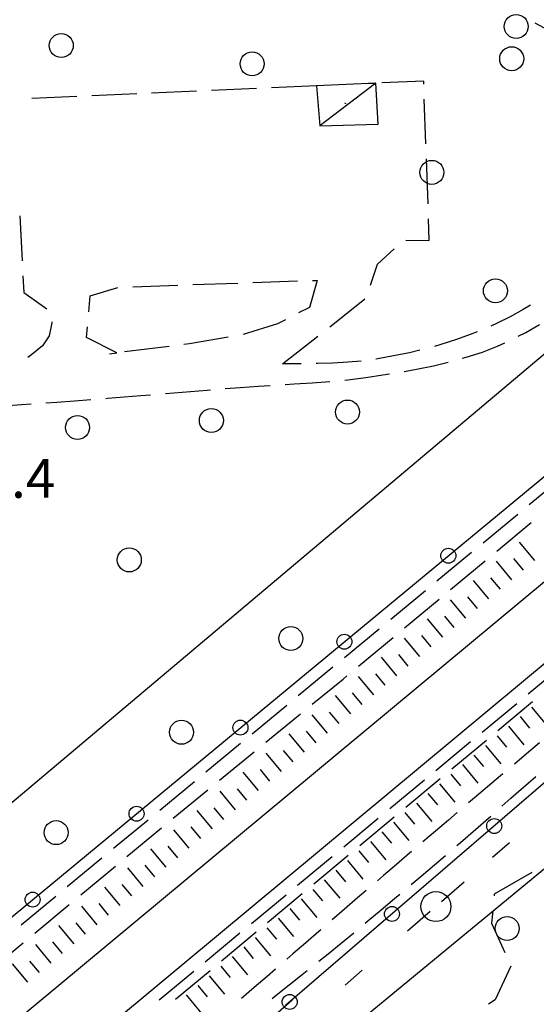
# Model space of a CAD drawing. Extents: x 2410086 to 2413364, y 5086560 to 5089393.
# Drawn here: x 2410416 to 2410502, y 5086979 to 5087143 of the extents above; entities that cross this region are included whole.
import ezdxf

# ---------------------------------------------------------------- set-up
doc = ezdxf.new("R2010")
doc.units = 0
for name, color, linetype in [('1L000SC_scarpata_ciglio', 7, 'CONTINUOUS'), ('1T000VP_punto_quotato', 7, 'CONTINUOUS'), ('2L000CR_Riva_Canale', 7, 'CONTINUOUS'), ('3L000LB_Lim_bosco_Tagliata', 7, 'CONTINUOUS'), ('3P000AL_albero_isolato', 7, 'CONTINUOUS'), ('4A000BA_baracca', 7, 'CONTINUOUS'), ('4L000CO_descr1', 7, 'CONTINUOUS'), ('4P000QG_quota_gronda', 7, 'CONTINUOUS'), ('4P000QP_quota_piede', 7, 'CONTINUOUS'), ('5L000CA_rotabile_sterrata_bordo', 7, 'CONTINUOUS'), ('6L000LE_elettrodotto', 7, 'CONTINUOUS'), ('6L000MS_metanodotto', 7, 'CONTINUOUS'), ('7L000SE_elemento_divisorio', 7, 'CONTINUOUS')]:
    doc.layers.add(name, color=color, linetype=linetype)
doc.styles.add('CTRN', font='SIMPLEX.SHX', dxfattribs={"width": 0.65})

# ---------------------------------------------------------------- blocks, each defined once
blk = doc.blocks.new('3P000AL')
at = {"layer": '3P000AL_albero_isolato', "linetype": 'Continuous'}
blk.add_circle((0, 0), 2, dxfattribs=at)
blk = doc.blocks.new('4P000QP')
at = {"layer": '4P000QP_quota_piede', "color": 1, "linetype": 'Continuous'}
blk.add_circle((0, 0), 0.03, dxfattribs=at)
blk = doc.blocks.new('4P000QG')
at = {"layer": '4P000QG_quota_gronda', "color": 1, "linetype": 'Continuous'}
blk.add_circle((0, 0), 0.04, dxfattribs=at)

msp = doc.modelspace()

# ---------------------------------------------------------------- linework, layer by layer
at = {"layer": '1L000SC_scarpata_ciglio'}
for p, q in [((2410501.66, 5087052.71, 44.83), (2410499.1, 5087055.78, 44.83)), ((2410497.82, 5087049.51, 44.83), (2410495.26, 5087052.58, 44.83)), ((2410499.74, 5087051.11, 44.83), (2410498.14, 5087053.03, 44.83)), ((2410493.98, 5087046.31, 44.83), (2410491.42, 5087049.38, 44.83)), ((2410495.9, 5087047.91, 44.83), (2410494.3, 5087049.83, 44.83)), ((2410490.14, 5087043.11, 44.83), (2410487.58, 5087046.18, 44.83)), ((2410492.06, 5087044.71, 44.83), (2410490.46, 5087046.63, 44.83)), ((2410486.3, 5087039.9, 44.83), (2410483.74, 5087042.98, 44.83)), ((2410488.22, 5087041.51, 44.83), (2410486.62, 5087043.43, 44.83)), ((2410482.46, 5087036.7, 44.83), (2410479.9, 5087039.77, 44.83)), ((2410484.38, 5087038.3, 44.83), (2410482.78, 5087040.22, 44.83)), ((2410478.62, 5087033.5, 44.83), (2410476.06, 5087036.58, 44.83)), ((2410480.54, 5087035.1, 44.83), (2410478.94, 5087037.02, 44.83)), ((2410474.77, 5087030.31, 44.83), (2410472.21, 5087033.38, 44.83)), ((2410476.69, 5087031.9, 44.83), (2410475.1, 5087033.83, 44.83)), ((2410470.93, 5087027.11, 44.83), (2410468.37, 5087030.19, 44.83)), ((2410472.85, 5087028.71, 44.83), (2410471.25, 5087030.63, 44.83)), ((2410501.1, 5087028.27, 44.62), (2410503.66, 5087025.2, 44.62)), ((2410467.08, 5087023.91, 44.83), (2410464.52, 5087026.99, 44.83)), ((2410469, 5087025.51, 44.83), (2410467.41, 5087027.43, 44.83)), ((2410499.18, 5087026.67, 44.62), (2410500.78, 5087024.75, 44.62)), ((2410497.26, 5087025.07, 44.62), (2410499.82, 5087021.99, 44.62)), ((2410463.24, 5087020.72, 44.83), (2410460.68, 5087023.79, 44.83)), ((2410465.16, 5087022.32, 44.83), (2410463.56, 5087024.24, 44.83)), ((2410495.34, 5087023.47, 44.62), (2410496.94, 5087021.55, 44.62)), ((2410493.42, 5087021.87, 44.62), (2410495.98, 5087018.79, 44.62)), ((2410459.39, 5087017.52, 44.83), (2410456.83, 5087020.6, 44.83)), ((2410461.31, 5087019.12, 44.83), (2410459.72, 5087021.04, 44.83)), ((2410491.5, 5087020.26, 44.62), (2410493.1, 5087018.34, 44.62)), ((2410489.58, 5087018.66, 44.62), (2410492.14, 5087015.59, 44.62)), ((2410455.55, 5087014.33, 44.83), (2410452.99, 5087017.4, 44.83)), ((2410457.47, 5087015.92, 44.83), (2410455.87, 5087017.85, 44.83)), ((2410487.66, 5087017.06, 44.62), (2410489.26, 5087015.14, 44.62)), ((2410485.74, 5087015.46, 44.62), (2410488.3, 5087012.39, 44.62)), ((2410451.7, 5087011.13, 44.83), (2410449.14, 5087014.21, 44.83)), ((2410453.62, 5087012.73, 44.83), (2410452.03, 5087014.65, 44.83)), ((2410483.82, 5087013.86, 44.62), (2410485.42, 5087011.94, 44.62)), ((2410449.78, 5087009.53, 44.83), (2410448.18, 5087011.45, 44.83)), ((2410481.9, 5087012.26, 44.62), (2410484.46, 5087009.19, 44.62)), ((2410447.86, 5087007.93, 44.83), (2410445.3, 5087011.01, 44.83)), ((2410479.98, 5087010.66, 44.61), (2410481.58, 5087008.74, 44.61)), ((2410445.93, 5087006.34, 44.83), (2410444.34, 5087008.26, 44.83)), ((2410478.06, 5087009.06, 44.61), (2410480.62, 5087005.99, 44.61)), ((2410444.01, 5087004.74, 44.83), (2410441.45, 5087007.81, 44.83)), ((2410476.14, 5087007.46, 44.61), (2410477.74, 5087005.54, 44.61)), ((2410442.09, 5087003.14, 44.84), (2410440.49, 5087005.06, 44.84)), ((2410474.22, 5087005.86, 44.61), (2410476.78, 5087002.78, 44.61)), ((2410440.17, 5087001.54, 44.84), (2410437.61, 5087004.62, 44.84)), ((2410472.3, 5087004.26, 44.61), (2410473.9, 5087002.34, 44.61)), ((2410438.24, 5086999.94, 44.84), (2410436.64, 5087001.87, 44.84)), ((2410470.38, 5087002.66, 44.61), (2410472.94, 5086999.58, 44.61)), ((2410436.32, 5086998.35, 44.84), (2410433.76, 5087001.42, 44.84)), ((2410468.45, 5087001.05, 44.61), (2410470.06, 5086999.13, 44.61)), ((2410434.4, 5086996.75, 44.84), (2410432.8, 5086998.67, 44.84)), ((2410466.53, 5086999.45, 44.61), (2410469.1, 5086996.38, 44.61)), ((2410432.48, 5086995.15, 44.84), (2410429.92, 5086998.23, 44.84)), ((2410464.61, 5086997.85, 44.61), (2410466.22, 5086995.93, 44.61)), ((2410428.63, 5086991.95, 44.84), (2410426.07, 5086995.03, 44.84)), ((2410430.55, 5086993.55, 44.84), (2410428.95, 5086995.47, 44.84)), ((2410462.69, 5086996.25, 44.61), (2410465.26, 5086993.18, 44.61)), ((2410460.77, 5086994.65, 44.61), (2410462.37, 5086992.73, 44.61)), ((2410424.78, 5086988.76, 44.84), (2410422.23, 5086991.83, 44.84)), ((2410426.71, 5086990.36, 44.84), (2410425.11, 5086992.28, 44.84)), ((2410458.85, 5086993.05, 44.61), (2410461.41, 5086989.98, 44.61)), ((2410456.93, 5086991.45, 44.61), (2410458.53, 5086989.53, 44.61)), ((2410420.94, 5086985.56, 44.84), (2410418.38, 5086988.64, 44.84)), ((2410422.86, 5086987.16, 44.84), (2410421.26, 5086989.08, 44.84)), ((2410455.01, 5086989.85, 44.61), (2410457.57, 5086986.78, 44.61)), ((2410453.09, 5086988.25, 44.6), (2410454.69, 5086986.33, 44.6)), ((2410417.09, 5086982.37, 44.84), (2410414.54, 5086985.44, 44.84)), ((2410419.02, 5086983.96, 44.84), (2410417.42, 5086985.89, 44.84)), ((2410451.17, 5086986.65, 44.6), (2410453.73, 5086983.57, 44.6)), ((2410449.25, 5086985.05, 44.6), (2410450.85, 5086983.13, 44.6)), ((2410445.41, 5086981.84, 44.6), (2410447.01, 5086979.92, 44.6)), ((2410447.33, 5086983.45, 44.6), (2410449.89, 5086980.37, 44.6)), ((2410443.49, 5086980.24, 44.6), (2410446.05, 5086977.17, 44.6))]:
    msp.add_line(p, q, dxfattribs=at)
at = {"layer": '2L000CR_Riva_Canale'}
for points in [[(2410318.74, 5086895.88, 44.26), (2410752.92, 5087256.8, 44.09)], [(2410325.62, 5086887.87, 44.26), (2410756.45, 5087246.16, 44.09)]]:
    msp.add_polyline3d(points, dxfattribs=at)
at = {"layer": '3L000LB_Lim_bosco_Tagliata'}
for p, q in [((2410508.28, 5087138.76, 41.97), (2410501.69, 5087142.36, 42.02)), ((2410501.15, 5087000.66, 43.13), (2410494.88, 5086997.06, 42.61)), ((2410494.88, 5086997.06, 42.61), (2410494.86, 5086996.79, 42.62)), ((2410494.62, 5086994.3, 42.68), (2410494.43, 5086992.2, 42.74)), ((2410494.43, 5086992.2, 42.74), (2410496.67, 5086987.3, 42.95)), ((2410497.62, 5086985.03, 43.07), (2410495.03, 5086979.4, 43.93)), ((2410495.03, 5086979.4, 43.93), (2410493.92, 5086978.72, 43.98))]:
    msp.add_line(p, q, dxfattribs=at)
for centre in [(2410498.54, 5087141.8, 42.04), (2410497.03, 5086991.32, 42.82)]:
    msp.add_circle(centre, 2, dxfattribs=at)
at = {"layer": '4A000BA_baracca'}
msp.add_polyline3d([(2410475.1, 5087132.33, 45.02), (2410465.2, 5087131.87, 45.37), (2410465.79, 5087125.22, 45.19), (2410475.52, 5087125.5, 45.19), (2410475.1, 5087132.33, 45.02)], close=True, dxfattribs=at)
at = {"layer": '4L000CO_descr1'}
msp.add_polyline3d([(2410475.1, 5087132.33, 45.02), (2410465.79, 5087125.22, 45.19)], dxfattribs=at)
at = {"layer": '5L000CA_rotabile_sterrata_bordo'}
for p, q in [((2410455.21, 5087131.44, 42.63), (2410447.72, 5087131.11, 42.6)), ((2410465.2, 5087131.88, 42.67), (2410457.71, 5087131.55, 42.64)), ((2410473.61, 5087132.26, 42.49), (2410475.11, 5087132.33, 42.49)), ((2410483.11, 5087132.69, 42.47), (2410476.1, 5087132.37, 42.49)), ((2410483.13, 5087132.2, 42.48), (2410483.11, 5087132.69, 42.47)), ((2410425.24, 5087130.11, 42.52), (2410417.75, 5087129.78, 42.49)), ((2410435.23, 5087130.56, 42.56), (2410427.74, 5087130.22, 42.53)), ((2410445.22, 5087131, 42.59), (2410437.73, 5087130.67, 42.57)), ((2410483.48, 5087122.21, 42.6), (2410483.21, 5087129.7, 42.51)), ((2410483.83, 5087112.22, 42.72), (2410483.56, 5087119.71, 42.63)), ((2410415.74, 5087110.19, 42.82), (2410416.13, 5087102.69, 42.96)), ((2410484.04, 5087106.12, 42.8), (2410483.91, 5087109.72, 42.76)), ((2410480.14, 5087106.13, 42.9), (2410484.04, 5087106.12, 42.8)), ((2410475.4, 5087102.15, 43.06), (2410478.19, 5087104.72, 42.96)), ((2410474.23, 5087098.63, 43.12), (2410475.4, 5087102.15, 43.06)), ((2410416.26, 5087100.2, 43), (2410416.4, 5087097.4, 43.05)), ((2410434.59, 5087098.38, 42.92), (2410442.09, 5087098.64, 43.05)), ((2410444.59, 5087098.73, 43.1), (2410452.08, 5087098.99, 43.23)), ((2410454.58, 5087099.08, 43.27), (2410462.08, 5087099.34, 43.4)), ((2410465.36, 5087099.45, 43.46), (2410464.05, 5087094.94, 43.44)), ((2410464.58, 5087099.42, 43.45), (2410465.36, 5087099.45, 43.46)), ((2410416.4, 5087097.4, 43.05), (2410420.26, 5087094.72, 43.4)), ((2410427.24, 5087094.19, 42.89), (2410427.49, 5087096.86, 42.86)), ((2410427.49, 5087096.86, 42.86), (2410432.1, 5087098.25, 42.88)), ((2410468.77, 5087092.75, 43.29), (2410473.31, 5087096.35, 43.16)), ((2410500.92, 5087095.33, 43.16), (2410499.71, 5087094.58, 43.21)), ((2410464.05, 5087094.94, 43.44), (2410462.25, 5087094.02, 43.39)), ((2410499.71, 5087094.58, 43.21), (2410497.56, 5087093.37, 43.22)), ((2410421.07, 5087092.36, 43.54), (2410420.65, 5087090.21, 43.56)), ((2410421.05, 5087092.51, 43.53), (2410421.07, 5087092.36, 43.54)), ((2410458.72, 5087092.21, 43.3), (2410452.97, 5087090.39, 43.28)), ((2410460.03, 5087092.88, 43.33), (2410458.72, 5087092.21, 43.3)), ((2410467.43, 5087091.7, 43.31), (2410468.77, 5087092.75, 43.29)), ((2410495.36, 5087092.28, 43.23), (2410494.31, 5087091.81, 43.23)), ((2410497.56, 5087093.37, 43.22), (2410495.36, 5087092.28, 43.23)), ((2410500.15, 5087090.77, 42.88), (2410502.41, 5087092.07, 42.87)), ((2410426.84, 5087089.91, 42.95), (2410427.01, 5087091.7, 42.93)), ((2410490.88, 5087090.39, 43.24), (2410488.59, 5087089.57, 43.25)), ((2410492.01, 5087090.84, 43.24), (2410490.88, 5087090.39, 43.24)), ((2410498.88, 5087090.11, 42.89), (2410500.15, 5087090.77, 42.88)), ((2410420.65, 5087090.21, 43.56), (2410419.5, 5087088.5, 43.54)), ((2410431.93, 5087087.34, 42.8), (2410426.84, 5087089.91, 42.95)), ((2410444.05, 5087088.88, 43.19), (2410443.11, 5087088.76, 43.16)), ((2410450.51, 5087089.96, 43.26), (2410444.05, 5087088.88, 43.19)), ((2410459.56, 5087085.53, 43.44), (2410465.46, 5087090.16, 43.34)), ((2410485.99, 5087088.74, 43.27), (2410484.91, 5087088.44, 43.28)), ((2410488.59, 5087089.57, 43.25), (2410485.99, 5087088.74, 43.27)), ((2410495.41, 5087088.45, 42.91), (2410496.64, 5087089.01, 42.9)), ((2410417.74, 5087087.08, 43.46), (2410417.06, 5087086.59, 43.3)), ((2410419.5, 5087088.5, 43.54), (2410417.74, 5087087.08, 43.46)), ((2410430.71, 5087087.18, 42.76), (2410431.93, 5087087.34, 42.8)), ((2410440.63, 5087088.44, 43.08), (2410433.19, 5087087.5, 42.84)), ((2410480.75, 5087087.38, 43.32), (2410478.1, 5087086.83, 43.35)), ((2410482.49, 5087087.8, 43.31), (2410480.75, 5087087.38, 43.32)), ((2410490.22, 5087086.61, 42.93), (2410492.91, 5087087.48, 42.92)), ((2410492.91, 5087087.48, 42.92), (2410495.41, 5087088.45, 42.91)), ((2410462.5, 5087085.52, 43.27), (2410459.57, 5087085.53, 43.25)), ((2410462.68, 5087085.52, 43.27), (2410462.5, 5087085.52, 43.27)), ((2410465.42, 5087085.57, 43.28), (2410465.18, 5087085.57, 43.28)), ((2410467.93, 5087085.66, 43.3), (2410465.42, 5087085.57, 43.28)), ((2410470.44, 5087085.78, 43.32), (2410467.93, 5087085.66, 43.3)), ((2410472.67, 5087085.97, 43.35), (2410470.44, 5087085.78, 43.32)), ((2410475.45, 5087086.34, 43.37), (2410475.14, 5087086.3, 43.37)), ((2410478.1, 5087086.83, 43.35), (2410475.45, 5087086.34, 43.37)), ((2410484.73, 5087085.21, 42.95), (2410487.19, 5087085.79, 42.94)), ((2410489.6, 5087086.44, 42.93), (2410490.22, 5087086.61, 42.93)), ((2410473.43, 5087083.24, 43), (2410476.28, 5087083.67, 42.99)), ((2410476.28, 5087083.67, 42.99), (2410477.38, 5087083.85, 42.99)), ((2410479.85, 5087084.26, 42.98), (2410481.93, 5087084.63, 42.97)), ((2410481.93, 5087084.63, 42.97), (2410484.73, 5087085.21, 42.95)), ((2410459.98, 5087082.07, 43.01), (2410461.5, 5087082.16, 43.01)), ((2410461.5, 5087082.16, 43.01), (2410464.5, 5087082.34, 43)), ((2410464.5, 5087082.34, 43), (2410467.47, 5087082.57, 43)), ((2410469.96, 5087082.81, 43), (2410470.46, 5087082.86, 43)), ((2410470.46, 5087082.86, 43), (2410473.43, 5087083.24, 43)), ((2410440.04, 5087080.56, 42.96), (2410441.45, 5087080.68, 42.97)), ((2410441.45, 5087080.68, 42.97), (2410444.22, 5087080.91, 42.98)), ((2410444.22, 5087080.91, 42.98), (2410446.99, 5087081.14, 42.99)), ((2410446.99, 5087081.14, 42.99), (2410447.52, 5087081.18, 42.99)), ((2410450.01, 5087081.39, 43), (2410452.52, 5087081.59, 43.01)), ((2410452.52, 5087081.59, 43.01), (2410455.51, 5087081.8, 43.01)), ((2410455.51, 5087081.8, 43.01), (2410457.49, 5087081.93, 43.01)), ((2410413.05, 5087078.53, 42.79), (2410416, 5087078.73, 42.82)), ((2410416, 5087078.73, 42.82), (2410417.61, 5087078.84, 42.83)), ((2410420.1, 5087079.01, 42.85), (2410421.9, 5087079.13, 42.87)), ((2410421.9, 5087079.13, 42.87), (2410424.85, 5087079.35, 42.9)), ((2410424.85, 5087079.35, 42.9), (2410427.58, 5087079.56, 42.91)), ((2410430.07, 5087079.75, 42.92), (2410430.39, 5087079.78, 42.92)), ((2410430.39, 5087079.78, 42.92), (2410433.15, 5087080, 42.93)), ((2410433.15, 5087080, 42.93), (2410435.92, 5087080.23, 42.94)), ((2410435.92, 5087080.23, 42.94), (2410437.55, 5087080.36, 42.95)), ((2410500.73, 5087062.05, 42.81), (2410506.51, 5087066.83, 42.83)), ((2410493.02, 5087055.68, 42.79), (2410498.8, 5087060.46, 42.81)), ((2410495.29, 5087054.28, 42.68), (2410501.05, 5087059.08, 42.79)), ((2410485.31, 5087049.3, 42.76), (2410491.09, 5087054.08, 42.78)), ((2410487.6, 5087047.88, 42.52), (2410493.37, 5087052.68, 42.64)), ((2410477.61, 5087042.93, 42.74), (2410483.39, 5087047.71, 42.76)), ((2410479.92, 5087041.49, 42.37), (2410485.68, 5087046.28, 42.49)), ((2410469.9, 5087036.56, 42.72), (2410475.68, 5087041.34, 42.73)), ((2410472.23, 5087035.09, 42.22), (2410478, 5087039.89, 42.33)), ((2410462.19, 5087030.19, 42.69), (2410467.97, 5087034.97, 42.71)), ((2410500.56, 5087030.48, 44.61), (2410506.33, 5087035.26, 44.61)), ((2410464.51, 5087028.73, 42.17), (2410469.65, 5087032.94, 42.17)), ((2410469.65, 5087032.94, 42.17), (2410470.31, 5087033.49, 42.18)), ((2410454.49, 5087023.82, 42.67), (2410460.27, 5087028.6, 42.69)), ((2410492.86, 5087024.09, 44.61), (2410498.63, 5087028.88, 44.61)), ((2410495.48, 5087024.37, 44.71), (2410501.24, 5087029.17, 44.7)), ((2410456.78, 5087022.39, 42.17), (2410462.58, 5087027.14, 42.17)), ((2410446.78, 5087017.44, 42.64), (2410452.56, 5087022.22, 42.66)), ((2410485.16, 5087017.71, 44.62), (2410490.94, 5087022.5, 44.62)), ((2410487.8, 5087017.96, 44.73), (2410493.56, 5087022.77, 44.72)), ((2410502.42, 5087022.3, 42.14), (2410500.25, 5087020.45, 42.12)), ((2410449.05, 5087016.05, 42.18), (2410454.85, 5087020.8, 42.17)), ((2410500.25, 5087020.45, 42.12), (2410498.23, 5087018.74, 42.09)), ((2410480.12, 5087011.56, 44.74), (2410485.88, 5087016.36, 44.73)), ((2410495.91, 5087016.77, 42.07), (2410493.74, 5087014.94, 42.04)), ((2410496.32, 5087017.12, 42.07), (2410495.91, 5087016.77, 42.07)), ((2410499.77, 5087014.89, 41.45), (2410501.81, 5087016.68, 41.44)), ((2410439.07, 5087011.07, 42.62), (2410444.85, 5087015.85, 42.64)), ((2410477.47, 5087011.32, 44.63), (2410483.24, 5087016.11, 44.62)), ((2410493.74, 5087014.94, 42.04), (2410491.57, 5087013.1, 42.01)), ((2410497.67, 5087013.05, 41.46), (2410499.77, 5087014.89, 41.45)), ((2410441.32, 5087009.71, 42.18), (2410447.12, 5087014.46, 42.18)), ((2410491.57, 5087013.1, 42.01), (2410490.6, 5087012.28, 42)), ((2410496.17, 5087011.73, 41.47), (2410497.67, 5087013.05, 41.46)), ((2410472.44, 5087005.16, 44.76), (2410478.2, 5087009.96, 44.74)), ((2410488.69, 5087010.66, 41.98), (2410487.23, 5087009.42, 41.96)), ((2410493.46, 5087009.36, 41.49), (2410494.29, 5087010.08, 41.49)), ((2410431.36, 5087004.7, 42.6), (2410437.14, 5087009.48, 42.61)), ((2410433.61, 5087003.33, 42.18), (2410439.38, 5087008.12, 42.18)), ((2410469.77, 5087004.94, 44.63), (2410475.54, 5087009.73, 44.63)), ((2410487.23, 5087009.42, 41.96), (2410485.06, 5087007.57, 41.94)), ((2410491.35, 5087007.52, 41.5), (2410493.46, 5087009.36, 41.49)), ((2410485.06, 5087007.57, 41.94), (2410482.98, 5087005.8, 41.91)), ((2410489.23, 5087005.69, 41.51), (2410491.35, 5087007.52, 41.5)), ((2410488.62, 5087005.17, 41.51), (2410489.23, 5087005.69, 41.51)), ((2410462.07, 5086998.56, 44.64), (2410467.84, 5087003.34, 44.63)), ((2410464.76, 5086998.75, 44.77), (2410470.52, 5087003.56, 44.76)), ((2410480.73, 5087003.88, 41.89), (2410478.57, 5087002.03, 41.86)), ((2410481.08, 5087004.18, 41.89), (2410480.73, 5087003.88, 41.89)), ((2410484.9, 5087001.97, 41.54), (2410486.73, 5087003.53, 41.52)), ((2410423.66, 5086998.33, 42.57), (2410429.44, 5087003.11, 42.59)), ((2410425.92, 5086996.95, 42.18), (2410431.69, 5087001.74, 42.18)), ((2410478.57, 5087002.03, 41.86), (2410476.4, 5087000.17, 41.86)), ((2410482.69, 5087000.08, 41.55), (2410484.9, 5087001.97, 41.54)), ((2410476.4, 5087000.17, 41.86), (2410475.38, 5086999.29, 41.86)), ((2410481.02, 5086998.67, 41.57), (2410482.69, 5087000.08, 41.55)), ((2410415.95, 5086991.96, 42.55), (2410421.73, 5086996.74, 42.57)), ((2410454.37, 5086992.17, 44.64), (2410460.15, 5086996.96, 44.64)), ((2410457.08, 5086992.35, 44.78), (2410462.84, 5086997.15, 44.77)), ((2410473.49, 5086997.66, 41.86), (2410472.08, 5086996.44, 41.86)), ((2410478.25, 5086996.32, 41.58), (2410479.12, 5086997.05, 41.58)), ((2410418.22, 5086990.56, 42.18), (2410423.99, 5086995.35, 42.18)), ((2410472.08, 5086996.44, 41.86), (2410469.92, 5086994.57, 41.86)), ((2410476.03, 5086994.45, 41.6), (2410478.25, 5086996.32, 41.58)), ((2410469.92, 5086994.57, 41.86), (2410467.82, 5086992.75, 41.86)), ((2410473.8, 5086992.58, 41.62), (2410476.03, 5086994.45, 41.6)), ((2410473.37, 5086992.23, 41.62), (2410473.8, 5086992.58, 41.62)), ((2410446.68, 5086985.79, 44.65), (2410452.45, 5086990.58, 44.64)), ((2410449.4, 5086985.94, 44.8), (2410455.16, 5086990.75, 44.79)), ((2410465.61, 5086990.82, 41.86), (2410463.45, 5086988.95, 41.86)), ((2410465.94, 5086991.11, 41.86), (2410465.61, 5086990.82, 41.86)), ((2410469.32, 5086988.87, 41.65), (2410471.45, 5086990.63, 41.63)), ((2410410.53, 5086984.17, 42.18), (2410416.3, 5086988.96, 42.18)), ((2410463.45, 5086988.95, 41.86), (2410461.3, 5086987.08, 41.86)), ((2410467.17, 5086987.12, 41.65), (2410469.32, 5086988.87, 41.65)), ((2410461.3, 5086987.08, 41.86), (2410460.27, 5086986.19, 41.86)), ((2410465.64, 5086985.89, 41.65), (2410467.17, 5086987.12, 41.65)), ((2410438.98, 5086979.4, 44.65), (2410444.75, 5086984.19, 44.65)), ((2410441.72, 5086979.54, 44.81), (2410447.48, 5086984.34, 44.8)), ((2410458.39, 5086984.55, 41.86), (2410456.99, 5086983.33, 41.86)), ((2410460.68, 5086981.94, 41.65), (2410462.85, 5086983.66, 41.65)), ((2410462.85, 5086983.66, 41.65), (2410463.69, 5086984.33, 41.65)), ((2410456.99, 5086983.33, 41.86), (2410454.83, 5086981.47, 41.86)), ((2410458.51, 5086980.22, 41.65), (2410460.68, 5086981.94, 41.65)), ((2410454.83, 5086981.47, 41.86), (2410452.72, 5086979.64, 41.86)), ((2410457.81, 5086979.66, 41.65), (2410458.51, 5086980.22, 41.65))]:
    msp.add_line(p, q, dxfattribs=at)
at = {"layer": '6L000LE_elettrodotto'}
for points in [[(2410384.82, 5086903.76, 41.23), (2410618.83, 5087096.6, 41.56), (2410500.65, 5087375.87, 42.86), (2410411.3, 5087588.94, 44.75), (2410395.21, 5087611.36, 44.75)], [(2410370.26, 5086975.18, 41.77), (2410567.25, 5087141.11, 42.16), (2410469.34, 5087395.24, 42.14), (2410398.08, 5087577.9, 44.72), (2410380.14, 5087601.19, 44.72)]]:
    msp.add_polyline3d(points, dxfattribs=at)
at = {"layer": '6L000MS_metanodotto'}
for p, q in [((2410497.44, 5087005.61, 9999.99), (2410494.6, 5087003.15, 9999.99)), ((2410489.88, 5086999.07, 9999.99), (2410486.09, 5086995.8, 9999.99)), ((2410484.2, 5086994.16, 9999.99), (2410480.42, 5086990.89, 9999.99)), ((2410472.85, 5086984.35, 9999.99), (2410470.02, 5086981.9, 9999.99))]:
    msp.add_line(p, q, dxfattribs=at)
msp.add_circle((2410485.15, 5086994.98, 9999.99), 2.5, dxfattribs=at)
at = {"layer": '7L000SE_elemento_divisorio'}
for points in [[(2410677.92, 5087211.27, 43.95), (2410352.46, 5086942.03, 42.74)], [(2410580.17, 5087081.77, 43.53), (2410460.03, 5086978.46, 42.38)], [(2410448.56, 5086968.32, 42.04), (2410461.18, 5086979.45, 42.39)]]:
    msp.add_polyline3d(points, dxfattribs=at)
for centre in [(2410487.22, 5087053.51, 43.24), (2410469.88, 5087039.17, 43.18), (2410452.54, 5087024.83, 43.11), (2410435.21, 5087010.48, 43.05), (2410494.87, 5087008.42, 42.71), (2410417.87, 5086996.14, 42.98), (2410477.81, 5086993.75, 42.55), (2410460.75, 5086979.08, 42.39)]:
    msp.add_circle(centre, 1.25, dxfattribs=at)

# ---------------------------------------------------------------- block references
at = {"layer": '3P000AL_albero_isolato'}
for p in [(2410422.65, 5087138.62, 41.19), (2410497.79, 5087136.42, 42.64), (2410454.49, 5087135.56, 41.18), (2410484.48, 5087117.46, 41.18), (2410495.07, 5087097.7, 41.89), (2410470.4, 5087077.48, 42.81), (2410447.69, 5087076.06, 42.81), (2410425.37, 5087074.91, 42.81), (2410434, 5087052.81, 42.81), (2410460.94, 5087039.69, 42.81), (2410442.72, 5087024.06, 42.82), (2410421.79, 5087007.32, 42.82)]:
    msp.add_blockref('3P000AL', p, dxfattribs=at)
at = {"layer": '4P000QG_quota_gronda'}
msp.add_blockref('4P000QG', (2410470.01, 5087128.99, 45.17), dxfattribs=at)
at = {"layer": '4P000QP_quota_piede'}
msp.add_blockref('4P000QP', (2410470.01, 5087128.99, 42.64), dxfattribs=at)

# ---------------------------------------------------------------- texts
at = {"layer": '1T000VP_punto_quotato', "style": 'CTRN'}
msp.add_text('42.4', height=6.5, dxfattribs=at).set_placement((2410404.43, 5087063.17, 9999.99))

doc.saveas('drawing.dxf')
